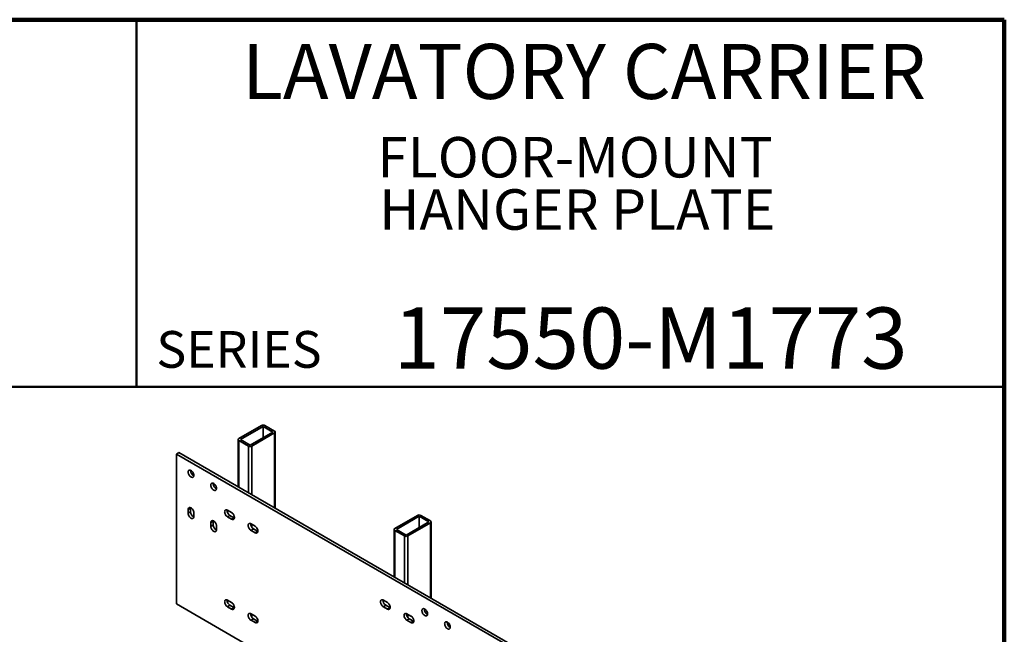
# Model space of a CAD drawing. Units: inches. Extents: x 0.1 to 8.4, y 0.1 to 10.9.
# Drawn here: x 5 to 8.4, y 8.8 to 10.9 of the extents above; entities that cross this region are included whole.
import ezdxf

# ---------------------------------------------------------------- set-up
doc = ezdxf.new("R2010")
doc.units = ezdxf.units.IN
doc.header["$MEASUREMENT"] = 0
doc.styles.add('SLDTEXTSTYLE1', font='TXT', dxfattribs={"width": 0.605})

# ---------------------------------------------------------------- blocks, each defined once
blk = doc.blocks.new('SW_NOTE_0_3')
at = {"color": 0, "linetype": 'Continuous', "lineweight": 18, "char_height": 0.137795, "attachment_point": 2, "style": 'SLDTEXTSTYLE1'}
for s, insert in [('FLOOR-MOUNT', (0.6825, 0.1776)), ('HANGER PLATE', (0.6902, -0.0004))]:
    blk.add_mtext(s, dxfattribs=dict(at, insert=insert))

msp = doc.modelspace()

# ---------------------------------------------------------------- linework, layer by layer
at = {"color": 7, "linetype": 'Continuous', "lineweight": 100}
for p, q in [((8.3984375, 10.9375), (0.3984375, 10.9375)), ((8.3984375, 0.0625), (8.3984375, 10.9375))]:
    msp.add_line(p, q, dxfattribs=at)
at = {"color": 7, "linetype": 'Continuous', "lineweight": 50}
for p, q in [((5.4453125, 10.9375), (5.4453125, 9.6875)), ((0.3984375, 9.6875), (8.3984375, 9.6875))]:
    msp.add_line(p, q, dxfattribs=at)
at = {"color": 7, "linetype": 'Continuous', "lineweight": 35}
for p, q in [((5.87123852, 9.55570881), (5.79389872, 9.51106149)), ((5.8767628, 9.55251971), (5.79942299, 9.5078724)), ((5.90990842, 9.53338515), (5.8767628, 9.55251971)), ((5.8767628, 9.55251971), (5.8767628, 9.51425059)), ((5.91543269, 9.53657425), (5.88228707, 9.55570881)), ((5.83256862, 9.48873784), (5.90990842, 9.53338515)), ((5.83809289, 9.48554874), (5.91543269, 9.53019605)), ((5.91772092, 9.27372164), (5.91772092, 9.53338515)), ((5.79161049, 9.5078724), (5.79161049, 9.34652364)), ((5.79389872, 9.5046833), (5.82704434, 9.48554874)), ((5.79942299, 9.5078724), (5.83256862, 9.48873784)), ((5.58950066, 9.46319916), (5.58121425, 9.45841552)), ((8.18867051, 7.95316306), (5.58121425, 9.45841552)), ((5.58121425, 9.45841552), (5.58121425, 8.94807751)), ((8.19695692, 7.95794671), (5.58950066, 9.46319916)), ((5.62955163, 9.40180288), (5.62963882, 9.40324847)), ((5.70689144, 9.35715556), (5.70697862, 9.35860115)), ((5.62955163, 9.27421838), (5.62126522, 9.26943474)), ((5.62126522, 9.25667628), (5.62126522, 9.26943474)), ((5.62955163, 9.26145993), (5.62126522, 9.25667628)), ((5.62955163, 9.27421838), (5.62963882, 9.27566397)), ((5.62955163, 9.26145993), (5.62955163, 9.27421838)), ((5.64060018, 9.25827291), (5.64060018, 9.24551446)), ((5.75522881, 9.2670551), (5.76903949, 9.25908236)), ((5.76351522, 9.24951145), (5.75522881, 9.24472781)), ((5.7773259, 9.24153871), (5.76351522, 9.24951145)), ((6.4015686, 9.24955577), (6.32422881, 9.20490845)), ((6.44576278, 9.23042121), (6.41261715, 9.24955577)), ((5.70689144, 9.22957106), (5.69860503, 9.22478742)), ((5.69860503, 9.21202897), (5.69860503, 9.22478742)), ((5.70689144, 9.21681261), (5.69860503, 9.21202897)), ((5.70689144, 9.22957106), (5.70697862, 9.23101665)), ((5.70689144, 9.21681261), (5.70689144, 9.22957106)), ((5.71793998, 9.21362559), (5.71793998, 9.20086714)), ((5.76903949, 9.23675507), (5.75522881, 9.24472781)), ((5.7773259, 9.24153871), (5.76903949, 9.23675507)), ((5.77861978, 9.24089221), (5.7773259, 9.24153871)), ((5.83533075, 9.22081323), (5.84914143, 9.21284049)), ((6.40709288, 9.24636667), (6.32975308, 9.20171935)), ((6.36289871, 9.18258479), (6.4402385, 9.22723211)), ((6.36842298, 9.1793957), (6.44576278, 9.22404301)), ((6.4402385, 9.22723211), (6.40709288, 9.24636667)), ((6.40709288, 9.24636667), (6.40709288, 9.20809755)), ((6.44805101, 8.9675686), (6.44805101, 9.22723211)), ((5.84361716, 9.20326958), (5.83533075, 9.19848594)), ((5.84914143, 9.19051321), (5.83533075, 9.19848594)), ((5.85742784, 9.19529685), (5.84361716, 9.20326958)), ((5.85742784, 9.19529685), (5.84914143, 9.19051321)), ((5.85872172, 9.19465034), (5.85742784, 9.19529685)), ((6.32194058, 9.20171936), (6.32194058, 9.0403706)), ((6.32422881, 9.19853026), (6.35737443, 9.1793957)), ((6.32975308, 9.20171935), (6.36289871, 9.18258479)), ((5.58121425, 8.94807751), (8.18867051, 7.44282506)), ((5.76903949, 8.95287956), (5.75522881, 8.96085229)), ((6.2855589, 8.96090205), (6.29936958, 8.95292932)), ((5.76351522, 8.94330864), (5.75522881, 8.938525)), ((5.75522881, 8.938525), (5.76903949, 8.93055227)), ((5.76351522, 8.94330864), (5.7773259, 8.93533591)), ((5.7773259, 8.93533591), (5.76903949, 8.93055227)), ((5.7773259, 8.93533591), (5.77861978, 8.93468941)), ((5.84914143, 8.90663769), (5.83533075, 8.91461043)), ((6.29384531, 8.94335841), (6.2855589, 8.93857477)), ((6.29936958, 8.93060203), (6.2855589, 8.93857477)), ((6.30765599, 8.93538567), (6.29384531, 8.94335841)), ((6.30765599, 8.93538567), (6.29936958, 8.93060203)), ((6.30894987, 8.93473917), (6.30765599, 8.93538567)), ((6.36566084, 8.91466019), (6.37947152, 8.90668745)), ((6.42504676, 8.92981487), (6.42513395, 8.93126046)), ((5.84361716, 8.89706678), (5.83533075, 8.89228314)), ((5.83533075, 8.89228314), (5.84914143, 8.8843104)), ((5.84361716, 8.89706678), (5.85742784, 8.88909404)), ((5.85742784, 8.88909404), (5.84914143, 8.8843104)), ((5.85742784, 8.88909404), (5.85872172, 8.88844754)), ((6.37394725, 8.89711654), (6.36566084, 8.8923329)), ((6.37947152, 8.88436016), (6.36566084, 8.8923329)), ((6.38775793, 8.88914381), (6.37394725, 8.89711654)), ((6.38775793, 8.88914381), (6.37947152, 8.88436016)), ((6.38905181, 8.8884973), (6.38775793, 8.88914381)), ((6.50238657, 8.88516755), (6.50247375, 8.88661314))]:
    msp.add_line(p, q, dxfattribs=at)
at = {"color": 8, "linetype": 'Continuous', "lineweight": 35}
for p, q in [((5.91543269, 9.53019605), (5.91543269, 9.27504261)), ((5.79389872, 9.5046833), (5.79389872, 9.34520267)), ((5.82704434, 9.48554874), (5.82704434, 9.32606811)), ((5.83809289, 9.48554874), (5.83809289, 9.31968992)), ((5.83809289, 9.21921868), (5.83809289, 9.20846085)), ((6.44576278, 9.22404301), (6.44576278, 8.96888957)), ((6.32422881, 9.19853026), (6.32422881, 9.03904963)), ((6.35737443, 9.1793957), (6.35737443, 9.01991507)), ((6.36842298, 9.1793957), (6.36842298, 9.01353688)), ((5.83809289, 8.91301588), (5.83809289, 8.90225805)), ((6.36842298, 8.91306564), (6.36842298, 8.90230781))]:
    msp.add_line(p, q, dxfattribs=at)
at = {"color": 7, "linetype": 'Continuous', "lineweight": 35, "flags": 128}
for points in [[(5.62126522, 9.39701924), (5.62136363, 9.39855118), (5.62165683, 9.39993833), (5.62213886, 9.40115245), (5.6227999, 9.40216881), (5.62362651, 9.40296673), (5.62460185, 9.40352996), (5.62570607, 9.40384705), (5.62691669, 9.40391153), (5.62820906, 9.40372209), (5.62955687, 9.40328258), (5.6309327, 9.40260197), (5.63230853, 9.40169409), (5.63365634, 9.40057743), (5.63494871, 9.39927473), (5.63615933, 9.39781251), (5.63726355, 9.39622052), (5.63823889, 9.39453118), (5.6390655, 9.39277888), (5.63972655, 9.39099929), (5.64020857, 9.38922864), (5.64050177, 9.38750297), (5.64060018, 9.38585741), (5.64050177, 9.38432546), (5.64020857, 9.38293831), (5.63972655, 9.3817242), (5.6390655, 9.38070784), (5.63823889, 9.37990992), (5.63726355, 9.37934668), (5.63615933, 9.3790296), (5.63494871, 9.37896512), (5.63365634, 9.37915456), (5.63230853, 9.37959406), (5.6309327, 9.38027468), (5.62955687, 9.38118255), (5.62820906, 9.38229921), (5.62691669, 9.38360191), (5.62570607, 9.38506414), (5.62460185, 9.38665612), (5.62362651, 9.38834546), (5.6227999, 9.39009776), (5.62213886, 9.39187736), (5.62165683, 9.39364801), (5.62136363, 9.39537368), (5.62126522, 9.39701924)], [(5.69860503, 9.35237192), (5.69870343, 9.35390386), (5.69899663, 9.35529101), (5.69947866, 9.35650513), (5.70013971, 9.35752149), (5.70096631, 9.35831941), (5.70194165, 9.35888264), (5.70304587, 9.35919973), (5.70425649, 9.35926421), (5.70554886, 9.35907477), (5.70689668, 9.35863526), (5.7082725, 9.35795465), (5.70964833, 9.35704677), (5.71099615, 9.35593012), (5.71228852, 9.35462742), (5.71349914, 9.35316519), (5.71460335, 9.3515732), (5.71557869, 9.34988386), (5.7164053, 9.34813156), (5.71706635, 9.34635197), (5.71754838, 9.34458132), (5.71784158, 9.34285565), (5.71793998, 9.34121009), (5.71784158, 9.33967814), (5.71754838, 9.33829099), (5.71706635, 9.33707688), (5.7164053, 9.33606052), (5.71557869, 9.3352626), (5.71460335, 9.33469936), (5.71349914, 9.33438228), (5.71228852, 9.3343178), (5.71099615, 9.33450724), (5.70964833, 9.33494674), (5.7082725, 9.33562736), (5.70689668, 9.33653524), (5.70554886, 9.33765189), (5.70425649, 9.33895459), (5.70304587, 9.34041682), (5.70194165, 9.34200881), (5.70096631, 9.34369815), (5.70013971, 9.34545045), (5.69947866, 9.34723004), (5.69899663, 9.34900069), (5.69870343, 9.35072636), (5.69860503, 9.35237192)], [(5.62126522, 9.26943474), (5.62136363, 9.27096668), (5.62165683, 9.27235383), (5.62213886, 9.27356794), (5.6227999, 9.27458431), (5.62362651, 9.27538223), (5.62460185, 9.27594546), (5.62570607, 9.27626255), (5.62691669, 9.27632702), (5.62820906, 9.27613758), (5.62955687, 9.27569808), (5.6309327, 9.27501746), (5.63230853, 9.27410959), (5.63365634, 9.27299293), (5.63494871, 9.27169023), (5.63615933, 9.270228), (5.63726355, 9.26863602), (5.63823889, 9.26694668), (5.6390655, 9.26519438), (5.63972655, 9.26341479), (5.64020857, 9.26164413), (5.64050177, 9.25991846), (5.64060018, 9.25827291)], [(5.64060018, 9.24551446), (5.64050177, 9.24398251), (5.64020857, 9.24259536), (5.63972655, 9.24138125), (5.6390655, 9.24036488), (5.63823889, 9.23956696), (5.63726355, 9.23900373), (5.63615933, 9.23868664), (5.63494871, 9.23862217), (5.63365634, 9.23881161), (5.63230853, 9.23925111), (5.6309327, 9.23993173), (5.62955687, 9.2408396), (5.62820906, 9.24195626), (5.62691669, 9.24325896), (5.62570607, 9.24472119), (5.62460185, 9.24631317), (5.62362651, 9.24800251), (5.6227999, 9.24975481), (5.62213886, 9.2515344), (5.62165683, 9.25330506), (5.62136363, 9.25503073), (5.62126522, 9.25667628)], [(5.75522881, 9.24472781), (5.75385299, 9.24563568), (5.75250517, 9.24675234), (5.7512128, 9.24805504), (5.75000218, 9.24951727), (5.74889796, 9.25110925), (5.74792262, 9.25279859), (5.74709602, 9.25455089), (5.74643497, 9.25633049), (5.74595294, 9.25810114), (5.74565974, 9.25982681), (5.74556134, 9.26147237), (5.74565974, 9.26300431), (5.74595294, 9.26439146), (5.74643497, 9.26560558), (5.74709602, 9.26662194), (5.74792262, 9.26741986), (5.74889796, 9.26798309), (5.75000218, 9.26830018), (5.7512128, 9.26836466), (5.75250517, 9.26817522), (5.75385299, 9.26773571), (5.75522881, 9.2670551)], [(5.76903949, 9.25908236), (5.77041532, 9.25817448), (5.77176314, 9.25705783), (5.77305551, 9.25575513), (5.77426613, 9.2542929), (5.77537034, 9.25270091), (5.77634568, 9.25101157), (5.77717229, 9.24925927), (5.77783334, 9.24747968), (5.77831537, 9.24570903), (5.77860857, 9.24398336), (5.77870697, 9.2423378), (5.77860857, 9.24080586), (5.77831537, 9.23941871), (5.77783334, 9.23820459), (5.77717229, 9.23718823), (5.77634568, 9.23639031), (5.77537034, 9.23582708), (5.77426613, 9.23550999), (5.77305551, 9.23544551), (5.77176314, 9.23563495), (5.77041532, 9.23607446), (5.76903949, 9.23675507)], [(5.69860503, 9.22478742), (5.69870343, 9.22631936), (5.69899663, 9.22770651), (5.69947866, 9.22892063), (5.70013971, 9.22993699), (5.70096631, 9.23073491), (5.70194165, 9.23129814), (5.70304587, 9.23161523), (5.70425649, 9.23167971), (5.70554886, 9.23149026), (5.70689668, 9.23105076), (5.7082725, 9.23037015), (5.70964833, 9.22946227), (5.71099615, 9.22834561), (5.71228852, 9.22704291), (5.71349914, 9.22558069), (5.71460335, 9.2239887), (5.71557869, 9.22229936), (5.7164053, 9.22054706), (5.71706635, 9.21876747), (5.71754838, 9.21699681), (5.71784158, 9.21527114), (5.71793998, 9.21362559)], [(5.83533075, 9.19848594), (5.83395493, 9.19939382), (5.83260711, 9.20051047), (5.83131474, 9.20181317), (5.83010412, 9.2032754), (5.8289999, 9.20486739), (5.82802456, 9.20655673), (5.82719796, 9.20830903), (5.82653691, 9.21008862), (5.82605488, 9.21185927), (5.82576168, 9.21358494), (5.82566328, 9.2152305), (5.82576168, 9.21676245), (5.82605488, 9.2181496), (5.82653691, 9.21936371), (5.82719796, 9.22038007), (5.82802456, 9.22117799), (5.8289999, 9.22174123), (5.83010412, 9.22205831), (5.83131474, 9.22212279), (5.83260711, 9.22193335), (5.83395493, 9.22149385), (5.83533075, 9.22081323)], [(5.71793998, 9.20086714), (5.71784158, 9.19933519), (5.71754838, 9.19794804), (5.71706635, 9.19673393), (5.7164053, 9.19571757), (5.71557869, 9.19491965), (5.71460335, 9.19435641), (5.71349914, 9.19403933), (5.71228852, 9.19397485), (5.71099615, 9.19416429), (5.70964833, 9.19460379), (5.7082725, 9.19528441), (5.70689668, 9.19619228), (5.70554886, 9.19730894), (5.70425649, 9.19861164), (5.70304587, 9.20007387), (5.70194165, 9.20166585), (5.70096631, 9.20335519), (5.70013971, 9.20510749), (5.69947866, 9.20688708), (5.69899663, 9.20865774), (5.69870343, 9.21038341), (5.69860503, 9.21202897)], [(5.84914143, 9.21284049), (5.85051726, 9.21193262), (5.85186508, 9.21081596), (5.85315745, 9.20951326), (5.85436807, 9.20805104), (5.85547228, 9.20645905), (5.85644762, 9.20476971), (5.85727423, 9.20301741), (5.85793528, 9.20123782), (5.85841731, 9.19946716), (5.85871051, 9.19774149), (5.85880891, 9.19609594), (5.85871051, 9.19456399), (5.85841731, 9.19317684), (5.85793528, 9.19196273), (5.85727423, 9.19094636), (5.85644762, 9.19014844), (5.85547228, 9.18958521), (5.85436807, 9.18926813), (5.85315745, 9.18920365), (5.85186508, 9.18939309), (5.85051726, 9.18983259), (5.84914143, 9.19051321)], [(5.75522881, 8.96085229), (5.75385299, 8.96153291), (5.75250517, 8.96197241), (5.7512128, 8.96216185), (5.75000218, 8.96209737), (5.74889796, 8.96178029), (5.74792262, 8.96121705), (5.74709602, 8.96041913), (5.74643497, 8.95940277), (5.74595294, 8.95818866), (5.74565974, 8.95680151), (5.74556134, 8.95526956), (5.74565974, 8.953624), (5.74595294, 8.95189833), (5.74643497, 8.95012768), (5.74709602, 8.94834809), (5.74792262, 8.94659579), (5.74889796, 8.94490645), (5.75000218, 8.94331446), (5.7512128, 8.94185224), (5.75250517, 8.94054953), (5.75385299, 8.93943288), (5.75522881, 8.938525)], [(5.76903949, 8.93055227), (5.77041532, 8.92987165), (5.77176314, 8.92943215), (5.77305551, 8.92924271), (5.77426613, 8.92930719), (5.77537034, 8.92962427), (5.77634568, 8.93018751), (5.77717229, 8.93098543), (5.77783334, 8.93200179), (5.77831537, 8.9332159), (5.77860857, 8.93460305), (5.77870697, 8.936135), (5.77860857, 8.93778056), (5.77831537, 8.93950623), (5.77783334, 8.94127688), (5.77717229, 8.94305647), (5.77634568, 8.94480877), (5.77537034, 8.94649811), (5.77426613, 8.9480901), (5.77305551, 8.94955232), (5.77176314, 8.95085502), (5.77041532, 8.95197168), (5.76903949, 8.95287956)], [(6.2855589, 8.93857477), (6.28418307, 8.93948264), (6.28283526, 8.9405993), (6.28154289, 8.941902), (6.28033227, 8.94336423), (6.27922805, 8.94495621), (6.27825271, 8.94664555), (6.2774261, 8.94839785), (6.27676505, 8.95017744), (6.27628303, 8.9519481), (6.27598983, 8.95367377), (6.27589142, 8.95531932), (6.27598983, 8.95685127), (6.27628303, 8.95823842), (6.27676505, 8.95945253), (6.2774261, 8.9604689), (6.27825271, 8.96126682), (6.27922805, 8.96183005), (6.28033227, 8.96214714), (6.28154289, 8.96221161), (6.28283526, 8.96202217), (6.28418307, 8.96158267), (6.2855589, 8.96090205)], [(6.29936958, 8.95292932), (6.3007454, 8.95202144), (6.30209322, 8.95090479), (6.30338559, 8.94960209), (6.30459621, 8.94813986), (6.30570043, 8.94654787), (6.30667577, 8.94485853), (6.30750238, 8.94310623), (6.30816342, 8.94132664), (6.30864545, 8.93955599), (6.30893865, 8.93783032), (6.30903705, 8.93618476), (6.30893865, 8.93465281), (6.30864545, 8.93326566), (6.30816342, 8.93205155), (6.30750238, 8.93103519), (6.30667577, 8.93023727), (6.30570043, 8.92967403), (6.30459621, 8.92935695), (6.30338559, 8.92929247), (6.30209322, 8.92948191), (6.3007454, 8.92992141), (6.29936958, 8.93060203)], [(5.83533075, 8.91461043), (5.83395493, 8.91529104), (5.83260711, 8.91573055), (5.83131474, 8.91591999), (5.83010412, 8.91585551), (5.8289999, 8.91553842), (5.82802456, 8.91497519), (5.82719796, 8.91417727), (5.82653691, 8.91316091), (5.82605488, 8.91194679), (5.82576168, 8.91055964), (5.82566328, 8.9090277), (5.82576168, 8.90738214), (5.82605488, 8.90565647), (5.82653691, 8.90388582), (5.82719796, 8.90210622), (5.82802456, 8.90035392), (5.8289999, 8.89866458), (5.83010412, 8.8970726), (5.83131474, 8.89561037), (5.83260711, 8.89430767), (5.83395493, 8.89319101), (5.83533075, 8.89228314)], [(6.36566084, 8.8923329), (6.36428501, 8.89324078), (6.3629372, 8.89435743), (6.36164483, 8.89566013), (6.36043421, 8.89712236), (6.35932999, 8.89871435), (6.35835465, 8.90040369), (6.35752804, 8.90215599), (6.35686699, 8.90393558), (6.35638497, 8.90570623), (6.35609177, 8.9074319), (6.35599336, 8.90907746), (6.35609177, 8.91060941), (6.35638497, 8.91199655), (6.35686699, 8.91321067), (6.35752804, 8.91422703), (6.35835465, 8.91502495), (6.35932999, 8.91558819), (6.36043421, 8.91590527), (6.36164483, 8.91596975), (6.3629372, 8.91578031), (6.36428501, 8.91534081), (6.36566084, 8.91466019)], [(6.41676035, 8.92503122), (6.41685875, 8.92656317), (6.41715195, 8.92795032), (6.41763398, 8.92916443), (6.41829503, 8.93018079), (6.41912164, 8.93097872), (6.42009698, 8.93154195), (6.4212012, 8.93185903), (6.42241181, 8.93192351), (6.42370419, 8.93173407), (6.425052, 8.93129457), (6.42642783, 8.93061395), (6.42780365, 8.92970608), (6.42915147, 8.92858942), (6.43044384, 8.92728672), (6.43165446, 8.92582449), (6.43275868, 8.92423251), (6.43373402, 8.92254317), (6.43456063, 8.92079087), (6.43522167, 8.91901128), (6.4357037, 8.91724062), (6.4359969, 8.91551495), (6.4360953, 8.91386939), (6.4359969, 8.91233745), (6.4357037, 8.9109503), (6.43522167, 8.90973619), (6.43456063, 8.90871982), (6.43373402, 8.9079219), (6.43275868, 8.90735867), (6.43165446, 8.90704158), (6.43044384, 8.90697711), (6.42915147, 8.90716655), (6.42780365, 8.90760605), (6.42642783, 8.90828667), (6.425052, 8.90919454), (6.42370419, 8.9103112), (6.42241181, 8.9116139), (6.4212012, 8.91307612), (6.42009698, 8.91466811), (6.41912164, 8.91635745), (6.41829503, 8.91810975), (6.41763398, 8.91988934), (6.41715195, 8.92166), (6.41685875, 8.92338567), (6.41676035, 8.92503122)], [(5.84914143, 8.8843104), (5.85051726, 8.88362979), (5.85186508, 8.88319028), (5.85315745, 8.88300084), (5.85436807, 8.88306532), (5.85547228, 8.88338241), (5.85644762, 8.88394564), (5.85727423, 8.88474356), (5.85793528, 8.88575992), (5.85841731, 8.88697404), (5.85871051, 8.88836118), (5.85880891, 8.88989313), (5.85871051, 8.89153869), (5.85841731, 8.89326436), (5.85793528, 8.89503501), (5.85727423, 8.8968146), (5.85644762, 8.8985669), (5.85547228, 8.90025624), (5.85436807, 8.90184823), (5.85315745, 8.90331046), (5.85186508, 8.90461316), (5.85051726, 8.90572981), (5.84914143, 8.90663769)], [(6.37947152, 8.90668745), (6.38084734, 8.90577958), (6.38219516, 8.90466292), (6.38348753, 8.90336022), (6.38469815, 8.90189799), (6.38580237, 8.90030601), (6.38677771, 8.89861667), (6.38760432, 8.89686437), (6.38826536, 8.89508478), (6.38874739, 8.89331412), (6.38904059, 8.89158845), (6.38913899, 8.88994289), (6.38904059, 8.88841095), (6.38874739, 8.8870238), (6.38826536, 8.88580968), (6.38760432, 8.88479332), (6.38677771, 8.8839954), (6.38580237, 8.88343217), (6.38469815, 8.88311508), (6.38348753, 8.88305061), (6.38219516, 8.88324005), (6.38084734, 8.88367955), (6.37947152, 8.88436016)], [(6.49410016, 8.88038391), (6.49419856, 8.88191585), (6.49449176, 8.883303), (6.49497379, 8.88451711), (6.49563484, 8.88553348), (6.49646144, 8.8863314), (6.49743678, 8.88689463), (6.498541, 8.88721172), (6.49975162, 8.88727619), (6.50104399, 8.88708675), (6.50239181, 8.88664725), (6.50376763, 8.88596663), (6.50514346, 8.88505876), (6.50649128, 8.8839421), (6.50778365, 8.8826394), (6.50899427, 8.88117717), (6.51009848, 8.87958519), (6.51107382, 8.87789585), (6.51190043, 8.87614355), (6.51256148, 8.87436396), (6.51304351, 8.8725933), (6.51333671, 8.87086763), (6.51343511, 8.86922208), (6.51333671, 8.86769013), (6.51304351, 8.86630298), (6.51256148, 8.86508887), (6.51190043, 8.8640725), (6.51107382, 8.86327458), (6.51009848, 8.86271135), (6.50899427, 8.86239427), (6.50778365, 8.86232979), (6.50649128, 8.86251923), (6.50514346, 8.86295873), (6.50376763, 8.86363935), (6.50239181, 8.86454722), (6.50104399, 8.86566388), (6.49975162, 8.86696658), (6.498541, 8.86842881), (6.49743678, 8.87002079), (6.49646144, 8.87171013), (6.49563484, 8.87346243), (6.49497379, 8.87524202), (6.49449176, 8.87701268), (6.49419856, 8.87873835), (6.49410016, 8.88038391)]]:
    msp.add_lwpolyline(points, dxfattribs=at)
at = {"color": 7, "linetype": 'Continuous', "lineweight": 35}
for centre, radius, start, end in [((5.87676279, 9.54504699), 0.01200799, 62.60967224, 117.39032776), ((5.91422232, 9.53338515), 0.00341106, 290.7834208, 69.2165792), ((5.79510909, 9.5078724), 0.00341106, 110.7834208, 249.2165792), ((5.83256862, 9.49621056), 0.01200799, 242.60967224, 297.39032776), ((5.65001308, 9.40254953), 0.02047506, 182.0898232, 242.35555175), ((5.72735288, 9.35790221), 0.02047506, 182.0898232, 242.35555175), ((5.65001308, 9.26220657), 0.02047506, 182.0898232, 242.35555175), ((5.77439244, 9.26685812), 0.02047489, 177.63899674, 237.91026812), ((6.40709288, 9.23889395), 0.01200799, 62.60967224, 117.39032776), ((5.72735288, 9.21755926), 0.02047506, 182.0898232, 242.35555175), ((5.85449438, 9.22061626), 0.02047489, 177.63899674, 237.91026812), ((6.44455241, 9.22723211), 0.00341106, 290.7834208, 69.2165792), ((6.32543917, 9.20171936), 0.00341106, 110.7834208, 249.2165792), ((6.3628987, 9.19005751), 0.01200799, 242.60967224, 297.39032776), ((5.77439244, 8.96065532), 0.02047489, 177.63899674, 237.91026812), ((6.30472252, 8.96070508), 0.02047489, 177.63899674, 237.91026812), ((5.85449438, 8.91441345), 0.02047489, 177.63899674, 237.91026812), ((6.38482446, 8.91446322), 0.02047489, 177.63899674, 237.91026812), ((6.44550821, 8.93056151), 0.02047506, 182.0898232, 242.35555175), ((6.52284801, 8.88591419), 0.02047506, 182.0898232, 242.35555175)]:
    msp.add_arc(centre, radius, start, end, dxfattribs=at)

# ---------------------------------------------------------------- block references
at = {"color": 7, "linetype": 'Continuous', "lineweight": 18}
msp.add_blockref('SW_NOTE_0_3', (6.25514295, 10.36036608), dxfattribs=at)

# ---------------------------------------------------------------- texts
at = {"color": 7, "linetype": 'Continuous', "lineweight": 18, "attachment_point": 2, "style": 'SLDTEXTSTYLE1'}
for s, insert, char_height in [('LAVATORY CARRIER', (6.96841094, 10.8551068), 0.1875), ('17550-M1773', (7.19472068, 9.9574813), 0.2083333333)]:
    msp.add_mtext(s, dxfattribs=dict(at, insert=insert, char_height=char_height))
at = {"color": 7, "linetype": 'Continuous', "lineweight": 0, "insert": (5.51315873, 9.8771275), "char_height": 0.125, "attachment_point": 1, "style": 'SLDTEXTSTYLE1'}
msp.add_mtext('SERIES', dxfattribs=at)

doc.saveas('drawing.dxf')
